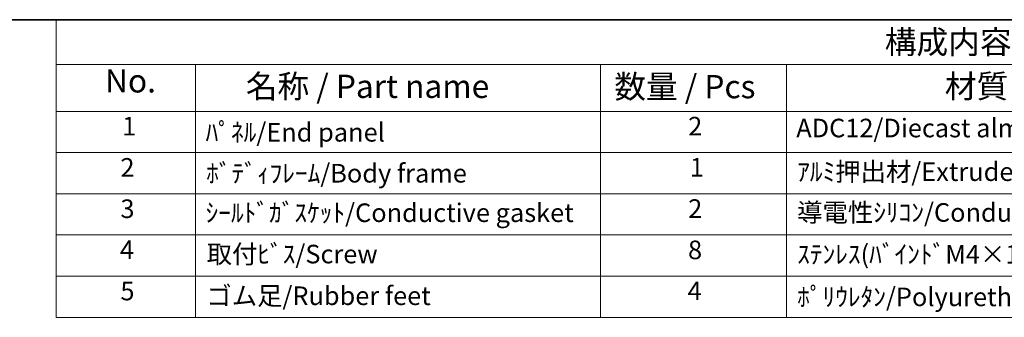
# Model space of a CAD drawing. Units: millimetres. Extents: x 36 to 4172, y 20 to 863.
# Drawn here: x 437 to 701, y 642 to 722 of the extents above; entities that cross this region are included whole.
import ezdxf

# ---------------------------------------------------------------- set-up
doc = ezdxf.new("R2010")
doc.units = ezdxf.units.MM
doc.header["$LTSCALE"] = 2.5
doc.layers.add('Border (ISO)', color=7, linetype='Continuous', lineweight=35)
doc.layers.add('Symbol (ISO)', color=7, linetype='Continuous', lineweight=18)
doc.styles.add('Note Text (TK)', font='MS PGothic.ttf')
doc.styles.add('Note Text (TK2)', font='MS PGothic.ttf')

# ---------------------------------------------------------------- blocks, each defined once
blk = doc.blocks.new('図面枠 tk図枠')
at = {"layer": 'Border (ISO)'}
blk.add_line((14.5, 289), (405.5, 289), dxfattribs=at)
blk = doc.blocks.new('New構成内容E _ Components')
at = {"layer": 'Symbol (ISO)'}
for p, q in [((405.5, 289), (178.61, 289)), ((178.61, 289), (178.61, 284.16)), ((405.5, 284.16), (178.61, 284.16)), ((178.61, 284.16), (178.61, 279.12)), ((193.61, 284.16), (193.61, 279.12)), ((237.18, 284.16), (237.18, 279.12)), ((257.18, 284.16), (257.18, 279.12)), ((405.5, 279.12), (178.61, 279.12)), ((178.61, 279.12), (178.61, 256.95)), ((193.61, 279.12), (193.61, 256.95)), ((237.18, 279.12), (237.18, 256.95)), ((257.18, 279.12), (257.18, 256.95)), ((405.5, 274.69), (178.61, 274.69)), ((405.5, 270.25), (178.61, 270.25)), ((405.5, 265.82), (178.61, 265.82)), ((405.5, 261.39), (178.61, 261.39)), ((405.5, 256.95), (178.61, 256.95))]:
    blk.add_line(p, q, dxfattribs=at)
at = {"layer": 'Symbol (ISO)', "color": 7, "attachment_point": 7}
for s, insert, char_height, style in [('構成内容 / Components', (267.74, 284.56), 2.5, 'Note Text (TK)'), ('No.', (183.87, 280.38), 2.5, 'Note Text (TK)'), ('名称 / Part name', (199.01, 279.79), 2.5, 'Note Text (TK)'), ('数量 / Pcs', (238.65, 279.76), 2.5, 'Note Text (TK)'), ('材質 / Material', (274.2, 279.8), 2.5, 'Note Text (TK)'), ('1', (185.71, 275.91), 2, 'Note Text (TK2)'), ('2', (246.6, 275.91), 2, 'Note Text (TK2)'), ('ﾊﾟﾈﾙ/End panel', (194.69, 275.25), 2, 'Note Text (TK2)'), ('ADC12/Diecast alminiumADC12', (258.22, 275.71), 2, 'Note Text (TK2)'), ('2', (185.53, 271.47), 2, 'Note Text (TK2)'), ('ﾎﾞﾃﾞｨﾌﾚｰﾑ/Body frame', (194.75, 270.84), 2, 'Note Text (TK2)'), ('1', (246.77, 271.48), 2, 'Note Text (TK2)'), ('ｱﾙﾐ押出材/Extruded alminium A6063S-T5', (258.32, 271.01), 2, 'Note Text (TK2)'), ('3', (185.53, 267.02), 2, 'Note Text (TK2)'), ('2', (246.6, 267.04), 2, 'Note Text (TK2)'), ('導電性ｼﾘｺﾝ/Conductive sillicone', (258.32, 266.62), 2, 'Note Text (TK2)'), ('4', (185.48, 262.61), 2, 'Note Text (TK2)'), ('取付ﾋﾞｽ/Screw', (194.8, 262.14), 2, 'Note Text (TK2)'), ('8', (246.58, 262.59), 2, 'Note Text (TK2)'), ('ｽﾃﾝﾚｽ(ﾊﾞｲﾝﾄﾞM4×12)/Stainless steel', (258.32, 262.12), 2, 'Note Text (TK2)'), ('5', (185.53, 258.16), 2, 'Note Text (TK2)'), ('ゴム足/Rubber feet', (194.77, 257.65), 2, 'Note Text (TK2)'), ('4', (246.54, 258.18), 2, 'Note Text (TK2)'), ('ﾎﾟﾘｳﾚﾀﾝ/Polyurethane', (258.32, 257.53), 2, 'Note Text (TK2)')]:
    blk.add_mtext(s, dxfattribs=dict(at, insert=insert, char_height=char_height, style=style))
at = {"layer": 'Symbol (ISO)', "color": 7, "insert": (194.69, 266.59), "char_height": 2, "width": 64.5902, "attachment_point": 7, "style": 'Note Text (TK2)'}
blk.add_mtext('ｼｰﾙﾄﾞｶﾞｽｹｯﾄ/Conductive gasket', dxfattribs=at)

msp = doc.modelspace()

# ---------------------------------------------------------------- block references
at = {"xscale": 2.5, "yscale": 2.5, "zscale": 2.5}
msp.add_blockref('図面枠 tk図枠', (0, 0), dxfattribs=at)
at = {"layer": 'Symbol (ISO)', "xscale": 2.5, "yscale": 2.5, "zscale": 2.5}
msp.add_blockref('New構成内容E _ Components', (0, 0), dxfattribs=at)

doc.saveas('drawing.dxf')
